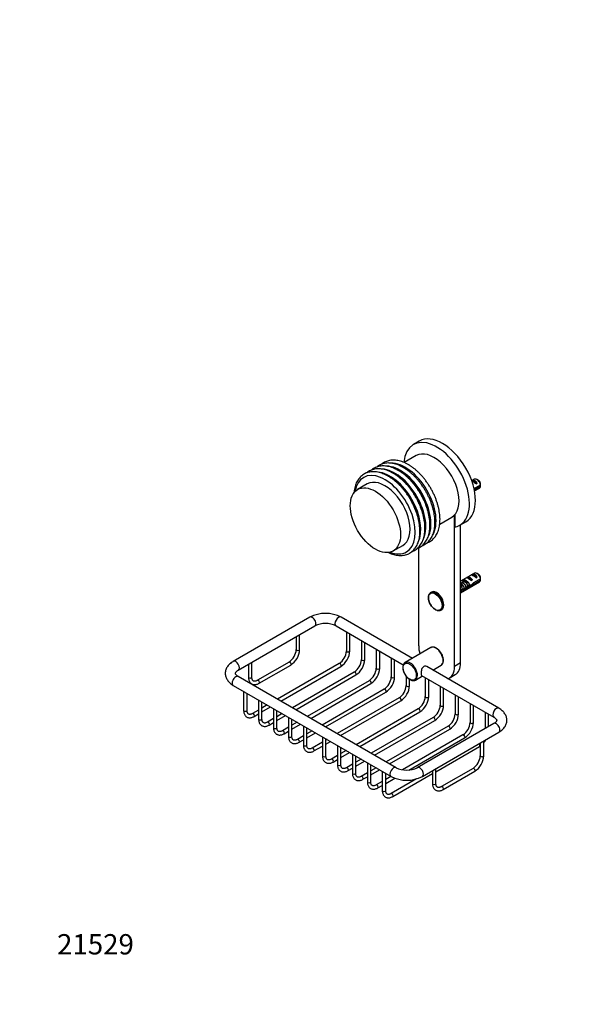
# Model space of a CAD drawing. Units: millimetres. Extents: x 0 to 835, y 0 to 1165.
# Drawn here: x 0 to 337, y 0 to 582 of the extents above; entities that cross this region are included whole.
import ezdxf
from ezdxf import colors
from ezdxf.entities.mleader import LeaderData, LeaderLine
from ezdxf.math import Vec2, Vec3

# ---------------------------------------------------------------- set-up
doc = ezdxf.new("R2010")
doc.units = ezdxf.units.MM
doc.layers.add('DV7_Défaut', color=7, linetype='Continuous')
doc.layers.add('Défaut', color=7, linetype='Continuous')

# ---------------------------------------------------------------- blocks, each defined once
blk = doc.blocks.new('_DOT')
at = {"color": 0}
blk.add_line((0, 0), (-1, 0), dxfattribs=at)
at = {"color": 0, "const_width": 0.333}
blk.add_lwpolyline([(-0.1665, 0, 1), (0.1665, 0, 1)], format="xyb", close=True, dxfattribs=at)
blk = doc.blocks.new('SE6')
at = {"layer": 'DV7_Défaut', "color": 7, "linetype": 'Continuous'}
for p, q in [((236.44, 333.03), (232.91, 330.99)), ((234.6, 324.46), (227.53, 320.38)), ((269.06, 310.51), (267.46, 309.58)), ((267.46, 309.58), (267.88, 309.82)), ((267.88, 309.82), (270.69, 308.2)), ((271.41, 309.87), (270.56, 310.36)), ((205.61, 307.72), (199.95, 304.46)), ((272.65, 307.11), (268.82, 304.9)), ((268.98, 304.17), (272.65, 306.29)), ((269.09, 303.6), (272.06, 305.31)), ((269.98, 307.79), (270.69, 308.2)), ((248.52, 284), (255.6, 288.09)), ((257.26, 199.8), (257.26, 289.42)), ((257.44, 289.61), (257.44, 282.26)), ((260.41, 283.36), (263.94, 285.4)), ((260.8, 201.85), (260.8, 283.58)), ((220.95, 268.09), (226.61, 271.35)), ((236.05, 269.93), (236.05, 212.05)), ((269.06, 254.99), (260.8, 250.22)), ((261.52, 250.63), (262.22, 251.03)), ((262.22, 251.03), (265.03, 249.41)), ((264.35, 252.26), (265.05, 252.67)), ((265.05, 252.67), (267.86, 251.05)), ((267.15, 250.64), (267.86, 251.05)), ((267.17, 253.89), (267.88, 254.3)), ((267.88, 254.3), (270.69, 252.68)), ((272.65, 251.59), (268.47, 249.18)), ((268.57, 248.42), (272.65, 250.77)), ((269.98, 252.27), (270.69, 252.68)), ((271.41, 254.35), (270.56, 254.84)), ((260.8, 243.29), (272.06, 249.79)), ((260.8, 249.2), (261.33, 248.9)), ((261.79, 245.32), (260.8, 244.75)), ((261.64, 244.41), (260.93, 244.82)), ((261.49, 248.91), (261.33, 248.9)), ((261.49, 248.91), (261.33, 248.82)), ((261.33, 248.82), (261.33, 248.28)), ((261.33, 248.28), (262.2, 247.78)), ((261.59, 247.43), (262.2, 247.78)), ((261.72, 245.27), (262.84, 244.63)), ((264.32, 249.01), (265.03, 249.41)), ((265.64, 247.04), (265.03, 247.39)), ((265.97, 247.85), (267.07, 247.22)), ((268.57, 248.42), (268.01, 248.74)), ((243.66, 243.78), (243.2, 243.52)), ((260.8, 243.93), (261.64, 244.41)), ((249.2, 233.13), (249.66, 233.39)), ((171.62, 228.94), (126.36, 202.81)), ((232.34, 204.59), (190.17, 228.94)), ((129.36, 197.61), (174.62, 223.74)), ((187.17, 223.74), (226.98, 200.76)), ((163.63, 217.4), (163.63, 209.83)), ((165.63, 209.83), (165.63, 218.56)), ((193.32, 220.2), (193.32, 208.95)), ((195.32, 208.95), (195.32, 219.04)), ((202.15, 215.09), (202.15, 203.85)), ((204.15, 203.85), (204.15, 213.94)), ((210.99, 209.99), (210.99, 198.74)), ((243.3, 210.92), (228.1, 202.14)), ((212.99, 198.74), (212.99, 208.84)), ((219.83, 204.89), (219.83, 193.64)), ((135.35, 201.07), (135.35, 193.5)), ((137.35, 193.5), (137.35, 202.23)), ((159.34, 202.39), (140.64, 191.6)), ((141.64, 189.87), (160.34, 200.66)), ((189.07, 201.6), (152.49, 180.48)), ((154.49, 179.32), (190.07, 199.86)), ((221.83, 193.64), (221.83, 203.73)), ((283.51, 175.05), (240.81, 199.7)), ((244.34, 197.66), (249.3, 200.53)), ((260.8, 201.85), (257.26, 199.8)), ((222.7, 139.94), (129.36, 193.83)), ((197.91, 196.49), (161.33, 175.37)), ((163.33, 174.22), (198.91, 194.76)), ((228.67, 194), (228.67, 188.54)), ((234.1, 191.75), (238.34, 194.2)), ((237.81, 194.51), (280.51, 169.85)), ((239.99, 193.25), (239.99, 182.01)), ((254.16, 192.94), (257.69, 194.98)), ((126.36, 188.63), (219.7, 134.74)), ((206.75, 191.39), (170.17, 170.27)), ((172.17, 169.12), (207.75, 189.66)), ((230.67, 188.54), (230.67, 192.14)), ((241.99, 182.01), (241.99, 192.1)), ((248.82, 188.15), (248.82, 176.9)), ((250.82, 176.9), (250.82, 186.99)), ((132.5, 185.09), (132.5, 173.84)), ((134.5, 173.84), (134.5, 183.93)), ((215.59, 186.29), (179.01, 165.17)), ((181.01, 164.01), (216.59, 184.56)), ((224.43, 181.18), (187.85, 160.06)), ((257.66, 183.05), (257.66, 171.8)), ((259.66, 171.8), (259.66, 181.89)), ((141.34, 179.98), (141.34, 168.74)), ((143.34, 168.74), (143.34, 178.83)), ((146.49, 177.01), (143.34, 175.2)), ((143.34, 172.89), (148.49, 175.86)), ((150.18, 174.88), (150.18, 163.63)), ((189.85, 158.91), (225.43, 179.45)), ((266.5, 177.94), (266.5, 166.7)), ((268.5, 166.7), (268.5, 176.79)), ((141.34, 174.04), (137.75, 171.97)), ((138.75, 170.24), (141.34, 171.73)), ((150.18, 168.94), (146.59, 166.86)), ((152.18, 163.63), (152.18, 173.73)), ((155.33, 171.91), (152.18, 170.09)), ((152.18, 167.78), (157.33, 170.76)), ((159.02, 169.78), (159.02, 158.53)), ((235.74, 174.65), (199.16, 153.53)), ((201.16, 152.38), (236.74, 172.92)), ((244.58, 169.55), (208, 148.43)), ((275.34, 172.84), (275.34, 163.08)), ((277.34, 164.24), (277.34, 171.69)), ((147.59, 165.13), (150.18, 166.63)), ((159.02, 163.84), (155.43, 161.76)), ((161.02, 158.53), (161.02, 168.62)), ((164.17, 166.81), (161.02, 164.99)), ((161.02, 162.68), (166.17, 165.65)), ((167.86, 164.67), (167.86, 153.43)), ((169.86, 153.43), (169.86, 163.52)), ((210, 147.27), (245.58, 167.82)), ((253.42, 164.45), (216.84, 143.33)), ((280.51, 166.07), (235.26, 139.94)), ((156.43, 160.03), (159.02, 161.53)), ((167.86, 158.73), (164.27, 156.66)), ((173.01, 161.7), (169.86, 159.89)), ((169.86, 157.58), (175.01, 160.55)), ((179.17, 158.14), (179.17, 146.9)), ((218.84, 142.17), (254.42, 162.71)), ((262.26, 159.34), (226.48, 138.69)), ((230.22, 138.54), (263.26, 157.61)), ((238.26, 134.74), (283.51, 160.87)), ((165.27, 154.93), (167.86, 156.42)), ((179.17, 155.06), (173.11, 151.55)), ((174.11, 149.82), (179.17, 152.75)), ((181.17, 146.9), (181.17, 156.99)), ((181.85, 156.6), (181.17, 156.21)), ((181.17, 153.9), (183.85, 155.45)), ((188.01, 153.04), (188.01, 141.79)), ((190.01, 141.79), (190.01, 151.88)), ((246.24, 137.58), (272.09, 152.51)), ((272.53, 154.53), (272.53, 146.96)), ((274.53, 146.96), (274.53, 155.68)), ((188.01, 147.1), (184.42, 145.02)), ((193.16, 150.07), (190.01, 148.25)), ((190.01, 145.94), (195.16, 148.91)), ((196.85, 147.94), (196.85, 136.69)), ((198.85, 136.69), (198.85, 146.78)), ((185.42, 143.29), (188.01, 144.79)), ((196.85, 141.99), (193.26, 139.92)), ((202, 144.97), (198.85, 143.15)), ((198.85, 140.84), (204, 143.81)), ((205.69, 142.83), (205.69, 131.59)), ((207.69, 131.59), (207.69, 141.68)), ((210.84, 139.86), (207.69, 138.05)), ((194.26, 138.19), (196.85, 139.68)), ((205.69, 136.89), (202.1, 134.82)), ((203.1, 133.08), (205.69, 134.58)), ((207.69, 135.74), (212.84, 138.71)), ((214.53, 137.73), (214.53, 126.48)), ((216.53, 126.48), (216.53, 136.58)), ((219.68, 134.76), (216.53, 132.94)), ((220.77, 122.88), (244.24, 136.43)), ((244.24, 138.2), (244.24, 130.63)), ((246.24, 130.63), (246.24, 139.36)), ((268.23, 139.52), (249.54, 128.73)), ((250.54, 127), (269.23, 137.79)), ((214.53, 131.79), (210.94, 129.71)), ((211.94, 127.98), (214.53, 129.48)), ((216.53, 130.63), (221.89, 133.73)), ((234.85, 133.31), (219.77, 124.61))]:
    blk.add_line(p, q, dxfattribs=at)
for centre, radius, start, end in [((229.58, 306.72), 43.07, 0.52002, 1.83947), ((229.58, 305.9), 43.07, 0.52002, 1.59507), ((229.58, 251.2), 43.07, 0.52002, 1.83947), ((229.58, 250.38), 43.07, 0.52002, 1.59507), ((180.9, 211), 20.19, 62.64902, 117.35098), ((180.9, 210.95), 14.25, 63.85924, 116.14076), ((154.03, 210.41), 9.61, 303.46267, 356.53733), ((154.05, 210.4), 11.59, 302.81608, 357.18392), ((183.83, 209.52), 9.5, 303.46181, 356.53819), ((183.85, 209.51), 11.48, 302.81234, 357.18766), ((192.67, 204.42), 9.5, 303.46181, 356.53819), ((192.69, 204.41), 11.48, 302.81234, 357.18766), ((201.51, 199.32), 9.5, 303.46181, 356.53819), ((201.53, 199.31), 11.48, 302.81234, 357.18766), ((210.35, 194.21), 9.5, 303.46181, 356.53819), ((210.37, 194.2), 11.48, 302.81234, 357.18766), ((219.19, 189.11), 9.5, 303.46181, 356.53819), ((219.2, 189.1), 11.48, 302.81234, 357.18766), ((230.5, 182.58), 9.5, 303.46181, 356.53819), ((230.52, 182.57), 11.48, 302.81234, 357.18766), ((239.34, 177.48), 9.5, 303.46181, 356.53819), ((239.36, 177.47), 11.48, 302.81234, 357.18766), ((248.18, 172.37), 9.5, 303.46181, 356.53819), ((248.2, 172.36), 11.48, 302.81234, 357.18766), ((257.02, 167.27), 9.5, 303.46181, 356.53819), ((257.03, 167.26), 11.48, 302.81234, 357.18766), ((265.87, 162.16), 11.48, 302.81234, 305.34699), ((265.87, 162.16), 11.48, 318.8683, 330.0142), ((262.93, 147.54), 9.61, 303.46267, 356.53733), ((262.95, 147.53), 11.59, 302.81608, 357.18392), ((228.98, 152.73), 14.25, 243.85924, 296.14076), ((228.98, 152.68), 20.19, 242.64902, 297.35098)]:
    blk.add_arc(centre, radius, start, end, dxfattribs=at)
for centre, major_axis, ratio, start_param, end_param in [((246.66, 307.17), (-13.75, 23.82), 0.57735, 2.944011, 6.973376), ((250.19, 309.22), (-13.75, 23.82), 0.57735, 3.141593, 6.283185), ((245.1, 306.28), (10.5, -18.19), 0.57735, 0, 3.141593), ((216.11, 289.54), (12.7, -22), 0.57735, 0, 3.757788), ((219.11, 291.27), (12.87, -22.3), 0.57735, 0.375517, 2.754164), ((222.08, 292.99), (12.89, -22.33), 0.57735, 0.350202, 2.785625), ((225.06, 294.7), (12.91, -22.36), 0.57735, 0.341285, 2.808994), ((228.04, 296.43), (12.95, -22.42), 0.57735, 0.315473, 2.838105), ((221.82, 292.84), (12.75, -22.08), 0.57735, 0.666548, 2.456714), ((224.77, 294.54), (12.75, -22.08), 0.57735, 0.747368, 2.442424), ((227.66, 296.21), (12.75, -22.08), 0.57735, -3.94001, -3.926991), ((216.11, 289.54), (10.5, -18.19), 0.57735, 0, 3.141593), ((218.89, 291.14), (12.75, -22.08), 0.57735, 0.652801, 2.476429), ((269.79, 307.46), (-2.66, 1.93), 0.115702, 4.723481, 5.790071), ((269.28, 307.17), (-1.5, 2.6), 0.57735, 4.775053, 6.220521), ((270.56, 307.91), (1.5, -2.6), 0.57735, 0.952846, 3.141593), ((271.41, 308.4), (0.9, -1.56), 0.57735, 1.066878, 2.356194), ((270.56, 307.91), (-1.5, 2.6), 0.57735, 3.141593, 3.759543), ((216.11, 289.54), (12.7, -22), 0.57735, 5.66699, 6.283185), ((264.13, 248.68), (-2.66, 1.93), 0.115702, 4.723481, 6.168949), ((263.63, 248.39), (-1.5, 2.6), 0.57735, 4.775053, 6.220521), ((266.96, 250.31), (-2.66, 1.93), 0.115702, 4.723481, 6.168949), ((266.46, 250.02), (-1.5, 2.6), 0.57735, 4.775053, 6.220521), ((269.79, 251.94), (-2.66, 1.93), 0.115702, 4.723481, 6.168949), ((269.28, 251.65), (-1.5, 2.6), 0.57735, 4.775053, 6.220521), ((270.56, 252.39), (1.5, -2.6), 0.57735, 0.952846, 3.141593), ((271.41, 252.88), (0.9, -1.56), 0.57735, 1.066878, 2.356194), ((270.56, 252.39), (-1.5, 2.6), 0.57735, 3.141593, 3.759543), ((246.66, 238.59), (3, -5.2), 0.57735, 0, 3.141593), ((265.79, 249.63), (-5.42, 0.09), 0.238952, 0.405686, 0.658366), ((263.15, 254.88), (3.28, 5.69), 0.57735, 3.397247, 3.525106), ((263.15, 254.88), (3.63, 6.29), 0.57735, 3.452487, 3.565492), ((261.74, 247.3), (-2.96, 1.75), 0.010512, -1.514056, -1.239771), ((260.8, 246.75), (-1.5, 2.6), 0.57735, 4.775053, 5.245107), ((258.75, 245.57), (5.22, -0.24), 0.23758, -0.973859, -0.66133), ((260.49, 246.58), (5.22, -0.24), 0.23758, -1.308756, -1.038374), ((263.67, 248.41), (-6.05, -5.73), 0.282797, 1.174727, 1.629027), ((261.59, 247.21), (6.05, 5.73), 0.282797, 4.693365, 5.136135), ((265.14, 249.26), (5.22, -0.24), 0.23758, 4.802041, 5.141878), ((263.4, 248.26), (5.22, -0.24), 0.23758, -1.11563, -0.779706), ((267.71, 250.75), (-7.57, -6.62), 0.231198, 1.287888, 1.482042), ((265.14, 249.26), (7.57, 6.62), 0.231198, -1.492103, -1.324655), ((246.2, 238.33), (3, -5.2), 0.57735, 0, 3.128549), ((246.2, 238.33), (3, -5.2), 0.57735, 6.2601, 6.283185), ((173.12, 226.34), (1.5, -2.6), 0.57735, 0, 3.141593), ((188.67, 226.34), (-1.5, -2.6), 0.57735, 3.141593, 6.283185), ((164.63, 209.83), (1, 0), 0.57735, 3.141593, 6.283185), ((246.66, 205.93), (-7.5, 12.99), 0.57735, 0.785398, 1.159279), ((246.3, 205.72), (-3, 5.2), 0.57735, 3.141593, 6.283185), ((194.32, 208.95), (1, 0), 0.57735, 3.141593, 6.283185), ((203.15, 203.85), (1, 0), 0.57735, 3.141593, 6.283185), ((127.86, 200.21), (1.5, -2.6), 0.57735, 0.004735, 3.141139), ((159.84, 201.53), (0.5, -0.866), 0.57735, 0, 3.141593), ((189.57, 200.73), (0.5, -0.866), 0.57735, 0, 3.141593), ((211.99, 198.74), (1, 0), 0.57735, 3.141593, 6.283185), ((231.1, 196.95), (3, -5.2), 0.57735, 0, 3.128549), ((246.66, 205.93), (-7.5, 12.99), 0.57735, 3.026191, 3.926991), ((250.19, 207.97), (-7.5, 12.99), 0.57735, 3.141593, 3.926991), ((127.86, 191.23), (1.5, 2.6), 0.57735, 0, 3.141593), ((136.35, 193.5), (-1, 0), 0.57735, 0, 3.141593), ((198.41, 195.63), (0.5, -0.866), 0.57735, 0, 3.141593), ((220.83, 193.64), (1, 0), 0.57735, 3.141593, 6.283185), ((141.14, 190.73), (0.5, -0.866), 0.57735, 0, 3.13457), ((141.14, 190.73), (0.5, -0.866), 0.57735, 6.282743, 6.283185), ((207.25, 190.52), (0.5, -0.866), 0.57735, 0, 3.141593), ((216.09, 185.42), (0.5, -0.866), 0.57735, 0, 3.141593), ((229.67, 188.54), (1, 0), 0.57735, 3.141593, 6.283185), ((231.1, 196.95), (3, -5.2), 0.57735, 6.2601, 6.283185), ((224.93, 180.32), (0.5, -0.866), 0.57735, 0, 3.141593), ((240.99, 182.01), (-1, 0), 0.57735, 0, 3.141593), ((236.24, 173.79), (-0.5, 0.866), 0.57735, 3.141593, 6.283185), ((249.82, 176.9), (-1, 0), 0.57735, 0, 3.141593), ((282.01, 172.45), (1.5, 2.6), 0.57735, 0, 3.141062), ((282.01, 172.45), (1.5, 2.6), 0.57735, 6.282982, 6.283185), ((133.5, 173.84), (-1, 0), 0.57735, 0, 3.141593), ((138.25, 171.1), (0.5, -0.866), 0.57735, 0, 3.134501), ((138.25, 171.1), (0.5, -0.866), 0.57735, 6.282743, 6.283185), ((245.08, 168.68), (-0.5, 0.866), 0.57735, 3.141593, 6.283185), ((258.66, 171.8), (-1, 0), 0.57735, 0, 3.141593), ((142.34, 168.74), (-1, 0), 0.57735, 0, 3.141593), ((147.09, 166), (0.5, -0.866), 0.57735, 0, 3.134501), ((147.09, 166), (0.5, -0.866), 0.57735, 6.282743, 6.283185), ((151.18, 163.63), (-1, 0), 0.57735, 0, 3.141593), ((253.92, 163.58), (-0.5, 0.866), 0.57735, 3.141593, 6.283185), ((267.5, 166.7), (-1, 0), 0.57735, 0, 3.141593), ((282.01, 163.47), (1.5, -2.6), 0.57735, 0, 3.141593), ((155.93, 160.89), (0.5, -0.866), 0.57735, 0, 3.134501), ((155.93, 160.89), (0.5, -0.866), 0.57735, 6.282743, 6.283185), ((160.02, 158.53), (-1, 0), 0.57735, 0, 3.141593), ((262.76, 158.48), (-0.5, 0.866), 0.57735, 3.141593, 6.283185), ((164.77, 155.79), (0.5, -0.866), 0.57735, 0, 3.134501), ((164.77, 155.79), (0.5, -0.866), 0.57735, 6.282743, 6.283185), ((168.86, 153.43), (-1, 0), 0.57735, 0, 3.141593), ((173.61, 150.69), (0.5, -0.866), 0.57735, 0, 3.134501), ((271.59, 153.37), (-0.5, 0.866), 0.57735, 3.141593, 5.277529), ((173.61, 150.69), (0.5, -0.866), 0.57735, 6.282743, 6.283185), ((180.17, 146.9), (1, 0), 0.57735, 3.141593, 6.283185), ((273.53, 146.96), (-1, 0), 0.57735, 0, 3.141593), ((184.92, 144.16), (-0.5, 0.866), 0.57735, 3.141778, 6.277409), ((189.01, 141.79), (1, 0), 0.57735, 3.141593, 6.283185), ((193.76, 139.05), (-0.5, 0.866), 0.57735, 3.141778, 6.277409), ((221.2, 137.34), (-1.5, -2.6), 0.57735, 3.142038, 6.283185), ((236.76, 137.34), (1.5, -2.6), 0.57735, 0, 3.137888), ((197.85, 136.69), (1, 0), 0.57735, 3.141593, 6.283185), ((202.6, 133.95), (-0.5, 0.866), 0.57735, 3.141778, 6.277409), ((221.2, 137.34), (-1.5, -2.6), 0.57735, 0, 0.000553), ((236.76, 137.34), (1.5, -2.6), 0.57735, 6.282694, 6.283185), ((268.73, 138.66), (-0.5, 0.866), 0.57735, 3.141593, 6.283185), ((206.69, 131.59), (1, 0), 0.57735, 3.141593, 6.283185), ((211.44, 128.85), (-0.5, 0.866), 0.57735, 3.141778, 6.277409), ((245.24, 130.63), (1, 0), 0.57735, 3.141593, 6.283185), ((250.04, 127.86), (-0.5, 0.866), 0.57735, 3.141778, 6.277476), ((215.53, 126.48), (1, 0), 0.57735, 3.141593, 6.283185), ((220.27, 123.74), (-0.5, 0.866), 0.57735, 3.141778, 6.277409)]:
    blk.add_ellipse(centre, major_axis=major_axis, ratio=ratio, start_param=start_param, end_param=end_param, dxfattribs=at)
for centre, major_axis in [((210.45, 286.27), (10.5, -18.19)), ((245.87, 238.13), (2.83, -4.9)), ((230.75, 196.74), (-2.75, 4.76))]:
    blk.add_ellipse(centre, major_axis=major_axis, ratio=0.57735, dxfattribs=at)
for points, knots in [([(229.92, 319.17), (229.63, 319.34), (228.9, 319.75), (227.58, 320.38), (226.07, 320.97), (224.56, 321.42), (223.07, 321.71), (221.62, 321.85), (220.21, 321.83), (218.86, 321.66), (217.57, 321.33), (216.37, 320.85), (215.24, 320.23), (214.53, 319.72), (214.19, 319.43), (214.17, 319.42)], [0, 0, 0, 0, 0.046751, 0.135155, 0.22361, 0.311947, 0.399997, 0.487547, 0.574375, 0.660301, 0.74526, 0.82934, 0.91279, 0.995973, 1, 1, 1, 1]), ([(218.04, 312.32), (217.75, 312.48), (217.02, 312.89), (215.7, 313.52), (214.19, 314.11), (212.68, 314.56), (211.19, 314.86), (209.74, 314.99), (208.33, 314.97), (206.98, 314.8), (205.69, 314.47), (204.49, 313.99), (203.36, 313.38), (202.33, 312.62), (201.38, 311.74), (200.54, 310.73), (199.79, 309.59), (199.15, 308.34), (198.62, 306.98), (198.2, 305.52), (197.91, 303.97), (197.79, 302.89), (197.75, 302.34)], [0, 0, 0, 0, 0.027857, 0.080532, 0.133238, 0.185873, 0.238337, 0.290504, 0.34224, 0.393439, 0.444062, 0.494161, 0.543885, 0.593449, 0.643028, 0.692842, 0.743068, 0.793808, 0.845072, 0.896798, 0.94888, 1, 1, 1, 1]), ([(221.01, 314.03), (220.72, 314.2), (219.99, 314.6), (218.67, 315.24), (217.16, 315.83), (215.65, 316.28), (214.16, 316.57), (212.71, 316.71), (211.3, 316.69), (209.95, 316.51), (208.66, 316.18), (207.46, 315.71), (206.33, 315.09), (205.62, 314.58), (205.28, 314.29), (205.26, 314.27)], [0, 0, 0, 0, 0.046751, 0.135155, 0.22361, 0.311947, 0.399997, 0.487547, 0.574375, 0.660301, 0.74526, 0.82934, 0.91279, 0.995973, 1, 1, 1, 1]), ([(223.98, 315.74), (223.69, 315.91), (222.96, 316.32), (221.64, 316.95), (220.13, 317.54), (218.62, 317.99), (217.13, 318.28), (215.68, 318.42), (214.27, 318.4), (212.92, 318.23), (211.63, 317.9), (210.43, 317.42), (209.3, 316.8), (208.59, 316.29), (208.25, 316), (208.23, 315.99)], [0, 0, 0, 0, 0.046751, 0.135155, 0.22361, 0.311947, 0.399997, 0.487547, 0.574375, 0.660301, 0.74526, 0.82934, 0.91279, 0.995973, 1, 1, 1, 1]), ([(226.95, 317.46), (226.66, 317.63), (225.93, 318.03), (224.61, 318.67), (223.1, 319.26), (221.59, 319.71), (220.1, 320), (218.65, 320.14), (217.24, 320.12), (215.89, 319.94), (214.6, 319.61), (213.4, 319.14), (212.27, 318.52), (211.56, 318), (211.22, 317.72), (211.2, 317.7)], [0, 0, 0, 0, 0.046751, 0.135155, 0.22361, 0.311947, 0.399997, 0.487547, 0.574375, 0.660301, 0.74526, 0.82934, 0.91279, 0.995973, 1, 1, 1, 1]), ([(235.12, 269.51), (235.25, 269.56), (235.78, 269.76), (236.68, 270.2), (237.74, 270.91), (238.72, 271.75), (239.6, 272.72), (240.38, 273.81), (241.06, 275.02), (241.63, 276.34), (242.08, 277.77), (242.43, 279.3), (242.65, 280.91), (242.75, 282.61), (242.74, 284.36), (242.6, 286.18), (242.35, 288.03), (241.98, 289.92), (241.5, 291.82), (240.91, 293.74), (240.22, 295.65), (239.43, 297.55), (238.54, 299.43), (237.56, 301.27), (236.49, 303.07), (235.35, 304.81), (234.14, 306.49), (232.86, 308.09), (231.52, 309.61), (230.14, 311.03), (228.71, 312.35), (227.24, 313.56), (225.79, 314.62), (224.66, 315.35), (224.1, 315.67), (223.98, 315.74)], [0, 0, 0, 0, 0.010054, 0.040609, 0.071017, 0.1014, 0.131878, 0.162577, 0.193574, 0.224897, 0.256521, 0.288387, 0.320424, 0.352564, 0.384753, 0.416946, 0.44912, 0.481265, 0.513378, 0.545459, 0.577513, 0.609545, 0.64156, 0.673566, 0.70557, 0.737577, 0.769592, 0.801624, 0.833679, 0.865763, 0.897884, 0.930046, 0.962253, 0.992791, 1, 1, 1, 1]), ([(238.09, 271.22), (238.22, 271.27), (238.75, 271.48), (239.65, 271.92), (240.71, 272.63), (241.69, 273.47), (242.57, 274.43), (243.35, 275.52), (244.03, 276.73), (244.6, 278.05), (245.05, 279.48), (245.4, 281.01), (245.62, 282.63), (245.72, 284.32), (245.71, 286.08), (245.57, 287.89), (245.32, 289.75), (244.95, 291.63), (244.47, 293.54), (243.88, 295.45), (243.19, 297.37), (242.4, 299.27), (241.51, 301.14), (240.53, 302.99), (239.46, 304.79), (238.32, 306.53), (237.11, 308.2), (235.83, 309.81), (234.49, 311.32), (233.11, 312.74), (231.68, 314.06), (230.21, 315.28), (228.76, 316.34), (227.63, 317.06), (227.07, 317.39), (226.95, 317.46)], [0, 0, 0, 0, 0.010054, 0.040609, 0.071017, 0.1014, 0.131878, 0.162577, 0.193574, 0.224897, 0.256521, 0.288387, 0.320424, 0.352564, 0.384753, 0.416946, 0.44912, 0.481265, 0.513378, 0.545459, 0.577513, 0.609545, 0.64156, 0.673566, 0.70557, 0.737577, 0.769592, 0.801624, 0.833679, 0.865763, 0.897884, 0.930046, 0.962253, 0.992791, 1, 1, 1, 1]), ([(241.06, 272.94), (241.19, 272.98), (241.72, 273.19), (242.62, 273.63), (243.68, 274.34), (244.66, 275.18), (245.54, 276.15), (246.32, 277.24), (247, 278.45), (247.57, 279.77), (248.02, 281.2), (248.37, 282.73), (248.59, 284.34), (248.69, 286.03), (248.68, 287.79), (248.54, 289.61), (248.29, 291.46), (247.92, 293.35), (247.44, 295.25), (246.85, 297.17), (246.16, 299.08), (245.37, 300.98), (244.48, 302.86), (243.5, 304.7), (242.43, 306.5), (241.29, 308.24), (240.08, 309.92), (238.8, 311.52), (237.46, 313.04), (236.08, 314.46), (234.65, 315.78), (233.18, 316.99), (231.73, 318.05), (230.6, 318.78), (230.04, 319.1), (229.92, 319.17)], [0, 0, 0, 0, 0.010054, 0.040609, 0.071017, 0.1014, 0.131878, 0.162577, 0.193574, 0.224897, 0.256521, 0.288387, 0.320424, 0.352564, 0.384753, 0.416946, 0.44912, 0.481265, 0.513378, 0.545459, 0.577513, 0.609545, 0.64156, 0.673566, 0.70557, 0.737577, 0.769592, 0.801624, 0.833679, 0.865763, 0.897884, 0.930046, 0.962253, 0.992791, 1, 1, 1, 1]), ([(218.13, 267.18), (218.17, 267.16), (218.71, 266.9), (219.76, 266.46), (221.28, 265.96), (222.78, 265.61), (224.24, 265.42), (225.67, 265.38), (227.04, 265.51), (228.35, 265.78), (229.58, 266.21), (230.74, 266.77), (231.8, 267.48), (232.78, 268.32), (233.66, 269.29), (234.44, 270.38), (235.12, 271.59), (235.69, 272.91), (236.14, 274.34), (236.49, 275.87), (236.71, 277.48), (236.81, 279.18), (236.8, 280.93), (236.66, 282.75), (236.41, 284.6), (236.04, 286.49), (235.56, 288.39), (234.97, 290.31), (234.28, 292.22), (233.49, 294.12), (232.6, 296), (231.62, 297.84), (230.55, 299.64), (229.41, 301.38), (228.2, 303.06), (226.92, 304.66), (225.59, 306.18), (224.2, 307.6), (222.77, 308.92), (221.3, 310.13), (219.85, 311.2), (218.72, 311.92), (218.17, 312.24), (218.04, 312.32)], [0, 0, 0, 0, 0.001851, 0.027781, 0.053691, 0.079535, 0.105255, 0.130786, 0.156068, 0.181068, 0.205797, 0.23031, 0.254706, 0.279081, 0.303533, 0.328161, 0.35303, 0.378159, 0.40353, 0.429095, 0.454798, 0.480583, 0.506406, 0.532234, 0.558046, 0.583835, 0.609598, 0.635336, 0.661052, 0.68675, 0.712435, 0.738112, 0.763788, 0.789466, 0.815151, 0.840849, 0.866566, 0.892306, 0.918075, 0.943878, 0.969717, 0.994216, 1, 1, 1, 1]), ([(232.15, 267.79), (232.28, 267.84), (232.81, 268.05), (233.71, 268.49), (234.77, 269.2), (235.75, 270.04), (236.63, 271), (237.41, 272.09), (238.09, 273.3), (238.66, 274.63), (239.11, 276.06), (239.46, 277.58), (239.68, 279.2), (239.78, 280.89), (239.77, 282.65), (239.63, 284.46), (239.38, 286.32), (239.01, 288.2), (238.53, 290.11), (237.94, 292.02), (237.25, 293.94), (236.46, 295.84), (235.57, 297.72), (234.59, 299.56), (233.52, 301.36), (232.38, 303.1), (231.17, 304.77), (229.89, 306.38), (228.55, 307.89), (227.17, 309.31), (225.74, 310.63), (224.27, 311.85), (222.82, 312.91), (221.69, 313.63), (221.14, 313.96), (221.01, 314.03)], [0, 0, 0, 0, 0.010054, 0.040609, 0.071017, 0.1014, 0.131878, 0.162577, 0.193574, 0.224897, 0.256521, 0.288387, 0.320424, 0.352564, 0.384753, 0.416946, 0.44912, 0.481265, 0.513378, 0.545459, 0.577513, 0.609545, 0.64156, 0.673566, 0.70557, 0.737577, 0.769592, 0.801624, 0.833679, 0.865763, 0.897884, 0.930046, 0.962253, 0.992791, 1, 1, 1, 1]), ([(243.26, 243.54), (243.09, 243.44), (242.79, 243.26), (242.39, 242.79), (242.08, 242.21), (241.88, 241.53), (241.8, 240.75), (241.83, 239.91), (241.99, 239.02), (242.25, 238.11), (242.49, 237.56), (242.63, 237.24)], [0, 0, 0, 0, 0.092301, 0.200433, 0.309736, 0.421953, 0.53693, 0.653407, 0.770186, 0.886751, 1, 1, 1, 1]), ([(242.63, 237.24), (242.64, 237.23), (242.75, 236.94), (243.1, 236.33), (243.64, 235.52), (244.25, 234.78), (244.92, 234.12), (245.63, 233.58), (246.36, 233.17), (247.09, 232.9), (247.81, 232.78), (248.47, 232.84), (248.93, 232.96), (249.11, 233.08), (249.12, 233.09)], [0, 0, 0, 0, 0.002617, 0.101557, 0.200506, 0.299572, 0.398888, 0.498596, 0.598795, 0.699421, 0.799713, 0.898269, 0.993809, 1, 1, 1, 1]), ([(249.23, 200.49), (249.4, 200.6), (249.71, 200.79), (250.12, 201.26), (250.43, 201.84), (250.63, 202.52), (250.71, 203.3), (250.67, 204.14), (250.52, 205.03), (250.25, 205.94), (249.88, 206.84), (249.42, 207.71), (248.87, 208.53), (248.25, 209.28), (247.59, 209.93), (246.88, 210.47), (246.15, 210.88), (245.42, 211.15), (244.7, 211.27), (244.03, 211.22), (243.55, 211.08), (243.35, 210.94), (243.31, 210.91)], [0, 0, 0, 0, 0.044464, 0.093707, 0.143484, 0.194587, 0.246947, 0.29999, 0.353171, 0.406255, 0.459227, 0.512137, 0.565051, 0.618028, 0.671139, 0.724459, 0.778042, 0.831853, 0.885485, 0.93819, 0.989281, 1, 1, 1, 1]), ([(126.36, 202.81), (126.13, 202.67), (125.57, 202.34), (124.65, 201.66), (123.73, 200.79), (122.98, 199.86), (122.39, 198.89), (121.96, 197.88), (121.7, 196.82), (121.61, 195.75), (121.69, 194.71), (121.93, 193.7), (122.31, 192.72), (122.84, 191.79), (123.52, 190.9), (124.33, 190.08), (125.29, 189.29), (125.96, 188.88), (126.36, 188.63)], [0, 0, 0, 0, 0.03847, 0.109198, 0.179772, 0.249101, 0.309546, 0.374546, 0.43742, 0.49853, 0.558584, 0.618248, 0.678186, 0.739142, 0.801717, 0.866263, 0.932768, 1, 1, 1, 1]), ([(228.15, 202.16), (227.99, 202.06), (227.69, 201.88), (227.29, 201.41), (226.98, 200.83), (226.78, 200.15), (226.69, 199.37), (226.73, 198.53), (226.88, 197.64), (227.15, 196.73), (227.52, 195.83), (227.99, 194.96), (228.53, 194.14), (229.15, 193.4), (229.82, 192.74), (230.52, 192.2), (231.25, 191.79), (231.98, 191.52), (232.71, 191.4), (233.37, 191.46), (233.83, 191.58), (234, 191.7), (234.02, 191.71)], [0, 0, 0, 0, 0.042451, 0.092184, 0.142454, 0.194065, 0.246946, 0.300516, 0.354226, 0.407837, 0.461336, 0.514771, 0.568211, 0.621714, 0.675353, 0.729203, 0.783318, 0.837664, 0.891829, 0.945057, 0.996657, 1, 1, 1, 1]), ([(240.81, 199.7), (240.28, 200.01), (239.59, 200.05), (238.46, 199.41), (238.05, 198.73), (237.57, 197.23), (237.46, 196.38), (237.46, 195.08), (237.57, 194.65), (237.81, 194.51)], [0, 0, 0, 0, 0.250065, 0.250065, 0.50013, 0.50013, 0.750195, 0.750195, 1, 1, 1, 1]), ([(129.36, 193.83), (129.24, 193.9), (128.93, 194.09), (128.47, 194.43), (128.09, 194.81), (127.83, 195.14), (127.69, 195.42), (127.64, 195.63), (127.64, 195.78), (127.67, 195.97), (127.79, 196.23), (128.02, 196.55), (128.37, 196.93), (128.85, 197.3), (129.19, 197.51), (129.36, 197.61)], [0, 0, 0, 0, 0.040699, 0.117633, 0.194225, 0.271286, 0.350667, 0.436419, 0.538603, 0.629714, 0.71062, 0.786082, 0.866041, 0.943707, 1, 1, 1, 1]), ([(135.35, 193.5), (135.35, 193.31), (135.36, 192.85), (135.48, 192.06), (135.75, 191.23), (136.15, 190.51), (136.67, 189.92), (137.28, 189.48), (137.96, 189.2), (138.69, 189.07), (139.46, 189.08), (140.25, 189.24), (141, 189.52), (141.43, 189.75), (141.64, 189.87)], [0, 0, 0, 0, 0.050238, 0.144678, 0.238962, 0.331417, 0.420692, 0.506657, 0.590606, 0.674148, 0.758966, 0.846363, 0.936539, 1, 1, 1, 1]), ([(140.64, 191.6), (140.52, 191.53), (140.23, 191.37), (139.72, 191.18), (139.19, 191.07), (138.74, 191.08), (138.36, 191.19), (138.04, 191.39), (137.77, 191.7), (137.55, 192.14), (137.4, 192.68), (137.35, 193.18), (137.35, 193.44), (137.35, 193.5)], [0, 0, 0, 0, 0.052286, 0.151994, 0.251576, 0.352354, 0.457916, 0.575133, 0.68028, 0.778245, 0.882761, 0.977755, 1, 1, 1, 1]), ([(283.51, 160.87), (283.74, 161.01), (284.3, 161.35), (285.22, 162.03), (286.14, 162.9), (286.89, 163.82), (287.48, 164.8), (287.91, 165.8), (288.17, 166.87), (288.26, 167.93), (288.18, 168.97), (287.95, 169.99), (287.56, 170.96), (287.03, 171.9), (286.36, 172.78), (285.55, 173.61), (284.58, 174.39), (283.91, 174.81), (283.51, 175.05)], [0, 0, 0, 0, 0.03847, 0.109198, 0.179772, 0.249101, 0.309546, 0.374546, 0.43742, 0.49853, 0.558584, 0.618248, 0.678186, 0.739142, 0.801717, 0.866263, 0.932768, 1, 1, 1, 1]), ([(132.5, 173.84), (132.51, 173.65), (132.52, 173.19), (132.64, 172.4), (132.91, 171.58), (133.31, 170.86), (133.83, 170.28), (134.44, 169.84), (135.12, 169.57), (135.85, 169.44), (136.62, 169.46), (137.41, 169.62), (138.14, 169.9), (138.56, 170.13), (138.75, 170.24)], [0, 0, 0, 0, 0.050487, 0.145381, 0.24011, 0.332962, 0.422568, 0.508827, 0.593081, 0.676953, 0.762164, 0.85001, 0.940662, 1, 1, 1, 1]), ([(137.75, 171.97), (137.63, 171.9), (137.34, 171.74), (136.83, 171.55), (136.31, 171.45), (135.87, 171.46), (135.49, 171.56), (135.18, 171.76), (134.91, 172.08), (134.7, 172.51), (134.55, 173.05), (134.51, 173.55), (134.51, 173.8), (134.5, 173.84)], [0, 0, 0, 0, 0.052562, 0.152788, 0.252889, 0.354228, 0.46052, 0.578911, 0.684263, 0.782578, 0.887457, 0.982951, 1, 1, 1, 1]), ([(280.51, 169.85), (280.64, 169.78), (280.94, 169.59), (281.4, 169.25), (281.79, 168.88), (282.04, 168.54), (282.18, 168.27), (282.23, 168.06), (282.24, 167.91), (282.2, 167.71), (282.08, 167.46), (281.86, 167.13), (281.5, 166.76), (281.03, 166.38), (280.68, 166.17), (280.51, 166.07)], [0, 0, 0, 0, 0.040699, 0.117633, 0.194225, 0.271286, 0.350667, 0.436419, 0.538603, 0.629714, 0.71062, 0.786082, 0.866041, 0.943707, 1, 1, 1, 1]), ([(141.34, 168.74), (141.35, 168.55), (141.36, 168.09), (141.48, 167.3), (141.75, 166.48), (142.15, 165.76), (142.67, 165.17), (143.28, 164.74), (143.96, 164.46), (144.69, 164.34), (145.45, 164.36), (146.25, 164.52), (146.98, 164.8), (147.4, 165.03), (147.59, 165.13)], [0, 0, 0, 0, 0.050487, 0.145381, 0.24011, 0.332962, 0.422568, 0.508827, 0.593081, 0.676953, 0.762164, 0.85001, 0.940662, 1, 1, 1, 1]), ([(146.59, 166.86), (146.47, 166.8), (146.18, 166.64), (145.67, 166.44), (145.15, 166.34), (144.7, 166.35), (144.33, 166.46), (144.02, 166.66), (143.75, 166.98), (143.54, 167.41), (143.39, 167.95), (143.35, 168.44), (143.34, 168.69), (143.34, 168.74)], [0, 0, 0, 0, 0.052562, 0.152788, 0.252889, 0.354228, 0.46052, 0.578911, 0.684263, 0.782578, 0.887457, 0.982951, 1, 1, 1, 1]), ([(150.18, 163.63), (150.19, 163.45), (150.2, 162.99), (150.32, 162.2), (150.58, 161.38), (150.99, 160.65), (151.51, 160.07), (152.12, 159.64), (152.8, 159.36), (153.53, 159.23), (154.29, 159.25), (155.08, 159.42), (155.82, 159.7), (156.23, 159.92), (156.43, 160.03)], [0, 0, 0, 0, 0.050487, 0.145381, 0.24011, 0.332962, 0.422568, 0.508827, 0.593081, 0.676953, 0.762164, 0.85001, 0.940662, 1, 1, 1, 1]), ([(155.43, 161.76), (155.31, 161.7), (155.02, 161.54), (154.51, 161.34), (153.99, 161.24), (153.54, 161.25), (153.17, 161.36), (152.86, 161.56), (152.59, 161.87), (152.38, 162.31), (152.23, 162.85), (152.18, 163.34), (152.18, 163.59), (152.18, 163.63)], [0, 0, 0, 0, 0.052562, 0.152788, 0.252889, 0.354228, 0.46052, 0.578911, 0.684263, 0.782578, 0.887457, 0.982951, 1, 1, 1, 1]), ([(159.02, 158.53), (159.02, 158.34), (159.04, 157.88), (159.15, 157.09), (159.42, 156.27), (159.83, 155.55), (160.35, 154.97), (160.96, 154.53), (161.64, 154.26), (162.37, 154.13), (163.13, 154.15), (163.92, 154.32), (164.66, 154.59), (165.07, 154.82), (165.27, 154.93)], [0, 0, 0, 0, 0.050487, 0.145381, 0.24011, 0.332962, 0.422568, 0.508827, 0.593081, 0.676953, 0.762164, 0.85001, 0.940662, 1, 1, 1, 1]), ([(164.27, 156.66), (164.15, 156.59), (163.86, 156.43), (163.35, 156.24), (162.83, 156.14), (162.38, 156.15), (162.01, 156.25), (161.7, 156.46), (161.43, 156.77), (161.21, 157.2), (161.07, 157.74), (161.02, 158.24), (161.02, 158.49), (161.02, 158.53)], [0, 0, 0, 0, 0.052562, 0.152788, 0.252889, 0.354228, 0.46052, 0.578911, 0.684263, 0.782578, 0.887457, 0.982951, 1, 1, 1, 1]), ([(167.86, 153.43), (167.86, 153.24), (167.87, 152.78), (167.99, 151.99), (168.26, 151.17), (168.67, 150.45), (169.19, 149.86), (169.8, 149.43), (170.48, 149.15), (171.2, 149.03), (171.97, 149.05), (172.76, 149.21), (173.5, 149.49), (173.91, 149.72), (174.11, 149.82)], [0, 0, 0, 0, 0.050487, 0.145381, 0.24011, 0.332962, 0.422568, 0.508827, 0.593081, 0.676953, 0.762164, 0.85001, 0.940662, 1, 1, 1, 1]), ([(173.11, 151.55), (172.99, 151.49), (172.7, 151.33), (172.19, 151.13), (171.67, 151.03), (171.22, 151.04), (170.85, 151.15), (170.54, 151.35), (170.27, 151.67), (170.05, 152.1), (169.91, 152.64), (169.86, 153.13), (169.86, 153.38), (169.86, 153.43)], [0, 0, 0, 0, 0.052562, 0.152788, 0.252889, 0.354228, 0.46052, 0.578911, 0.684263, 0.782578, 0.887457, 0.982951, 1, 1, 1, 1]), ([(179.17, 146.9), (179.18, 146.71), (179.19, 146.25), (179.31, 145.46), (179.58, 144.64), (179.98, 143.92), (180.5, 143.33), (181.11, 142.9), (181.79, 142.62), (182.52, 142.5), (183.28, 142.52), (184.08, 142.68), (184.81, 142.96), (185.23, 143.18), (185.42, 143.29)], [0, 0, 0, 0, 0.050487, 0.145381, 0.24011, 0.332962, 0.422568, 0.508827, 0.593081, 0.676953, 0.762164, 0.85001, 0.940662, 1, 1, 1, 1]), ([(184.42, 145.02), (184.3, 144.96), (184.01, 144.8), (183.5, 144.6), (182.98, 144.5), (182.53, 144.51), (182.16, 144.62), (181.85, 144.82), (181.58, 145.13), (181.37, 145.57), (181.22, 146.11), (181.18, 146.6), (181.17, 146.85), (181.17, 146.9)], [0, 0, 0, 0, 0.052562, 0.152788, 0.252889, 0.354228, 0.46052, 0.578911, 0.684263, 0.782578, 0.887457, 0.982951, 1, 1, 1, 1]), ([(188.01, 141.79), (188.02, 141.61), (188.03, 141.15), (188.15, 140.36), (188.41, 139.53), (188.82, 138.81), (189.34, 138.23), (189.95, 137.8), (190.63, 137.52), (191.36, 137.39), (192.12, 137.41), (192.91, 137.58), (193.65, 137.86), (194.06, 138.08), (194.26, 138.19)], [0, 0, 0, 0, 0.050487, 0.145381, 0.24011, 0.332962, 0.422568, 0.508827, 0.593081, 0.676953, 0.762164, 0.85001, 0.940662, 1, 1, 1, 1]), ([(193.26, 139.92), (193.14, 139.85), (192.85, 139.69), (192.34, 139.5), (191.82, 139.4), (191.37, 139.41), (191, 139.52), (190.69, 139.72), (190.42, 140.03), (190.21, 140.46), (190.06, 141.01), (190.02, 141.5), (190.01, 141.75), (190.01, 141.79)], [0, 0, 0, 0, 0.052562, 0.152788, 0.252889, 0.354228, 0.46052, 0.578911, 0.684263, 0.782578, 0.887457, 0.982951, 1, 1, 1, 1]), ([(196.85, 136.69), (196.85, 136.5), (196.87, 136.04), (196.98, 135.25), (197.25, 134.43), (197.66, 133.71), (198.18, 133.13), (198.79, 132.69), (199.47, 132.42), (200.2, 132.29), (200.96, 132.31), (201.75, 132.47), (202.49, 132.75), (202.9, 132.98), (203.1, 133.08)], [0, 0, 0, 0, 0.050487, 0.145381, 0.24011, 0.332962, 0.422568, 0.508827, 0.593081, 0.676953, 0.762164, 0.85001, 0.940662, 1, 1, 1, 1]), ([(202.1, 134.82), (201.98, 134.75), (201.69, 134.59), (201.18, 134.4), (200.66, 134.29), (200.21, 134.31), (199.84, 134.41), (199.53, 134.61), (199.26, 134.93), (199.04, 135.36), (198.9, 135.9), (198.85, 136.4), (198.85, 136.65), (198.85, 136.69)], [0, 0, 0, 0, 0.052562, 0.152788, 0.252889, 0.354228, 0.46052, 0.578911, 0.684263, 0.782578, 0.887457, 0.982951, 1, 1, 1, 1]), ([(205.69, 131.59), (205.69, 131.4), (205.71, 130.94), (205.82, 130.15), (206.09, 129.33), (206.5, 128.61), (207.02, 128.02), (207.63, 127.59), (208.31, 127.31), (209.04, 127.19), (209.8, 127.21), (210.59, 127.37), (211.33, 127.65), (211.74, 127.87), (211.94, 127.98)], [0, 0, 0, 0, 0.050487, 0.145381, 0.24011, 0.332962, 0.422568, 0.508827, 0.593081, 0.676953, 0.762164, 0.85001, 0.940662, 1, 1, 1, 1]), ([(210.94, 129.71), (210.82, 129.65), (210.53, 129.49), (210.02, 129.29), (209.5, 129.19), (209.05, 129.2), (208.68, 129.31), (208.37, 129.51), (208.1, 129.82), (207.88, 130.26), (207.74, 130.8), (207.69, 131.29), (207.69, 131.54), (207.69, 131.59)], [0, 0, 0, 0, 0.052562, 0.152788, 0.252889, 0.354228, 0.46052, 0.578911, 0.684263, 0.782578, 0.887457, 0.982951, 1, 1, 1, 1]), ([(244.24, 130.63), (244.25, 130.44), (244.26, 129.98), (244.37, 129.19), (244.64, 128.36), (245.05, 127.64), (245.57, 127.05), (246.18, 126.61), (246.86, 126.33), (247.59, 126.2), (248.36, 126.21), (249.15, 126.37), (249.9, 126.65), (250.33, 126.88), (250.54, 127)], [0, 0, 0, 0, 0.050238, 0.144678, 0.238962, 0.331417, 0.420692, 0.506657, 0.590606, 0.674148, 0.758966, 0.846363, 0.936539, 1, 1, 1, 1]), ([(249.54, 128.73), (249.42, 128.66), (249.12, 128.5), (248.61, 128.31), (248.09, 128.2), (247.63, 128.21), (247.25, 128.32), (246.94, 128.52), (246.67, 128.83), (246.45, 129.27), (246.3, 129.81), (246.25, 130.31), (246.24, 130.57), (246.24, 130.63)], [0, 0, 0, 0, 0.052286, 0.151994, 0.251576, 0.352354, 0.457916, 0.575133, 0.68028, 0.778245, 0.882761, 0.977755, 1, 1, 1, 1]), ([(214.53, 126.48), (214.53, 126.3), (214.54, 125.84), (214.66, 125.05), (214.93, 124.22), (215.33, 123.5), (215.85, 122.92), (216.47, 122.49), (217.15, 122.21), (217.87, 122.08), (218.64, 122.1), (219.43, 122.27), (220.17, 122.55), (220.58, 122.77), (220.77, 122.88)], [0, 0, 0, 0, 0.050487, 0.145381, 0.24011, 0.332962, 0.422568, 0.508827, 0.593081, 0.676953, 0.762164, 0.85001, 0.940662, 1, 1, 1, 1]), ([(219.77, 124.61), (219.66, 124.54), (219.36, 124.39), (218.86, 124.19), (218.34, 124.09), (217.89, 124.1), (217.51, 124.21), (217.21, 124.41), (216.94, 124.72), (216.72, 125.16), (216.58, 125.7), (216.53, 126.19), (216.53, 126.44), (216.53, 126.48)], [0, 0, 0, 0, 0.052562, 0.152788, 0.252889, 0.354228, 0.46052, 0.578911, 0.684263, 0.782578, 0.887457, 0.982951, 1, 1, 1, 1])]:
    blk.add_open_spline(points, degree=3, knots=knots, dxfattribs=at)
for points, weights, knots in [([(262.76, 249.94), (262.99, 250.48), (263.52, 250.56), (264.32, 250.67), (265.11, 249.84), (265.91, 249.01), (266, 248.12), (266.08, 247.23), (265.47, 247.22), (265.22, 247.21), (264.93, 247.4)], [0.943642605091, 0.906328090326, 1, 0.866025403784, 1, 0.866025403784, 1, 0.866025403784, 1, 0.941322749977, 0.934043597317], [0, 0, 0, 0.169, 0.169, 0.410712, 0.410712, 0.652424, 0.652424, 0.894137, 0.894137, 1, 1, 1]), ([(260.78, 248.96), (261.02, 249.28), (261.4, 249.33), (262.2, 249.45), (262.99, 248.62), (263.79, 247.79), (263.87, 246.9), (263.96, 246), (263.34, 245.99), (263.09, 245.99), (262.81, 246.18)], [0.933085747576, 0.93080065917, 1, 0.866025403784, 1, 0.866025403784, 1, 0.866025403784, 1, 0.941322749977, 0.934043597317], [0, 0, 0, 0.130614, 0.130614, 0.383491, 0.383491, 0.636369, 0.636369, 0.889246, 0.889246, 1, 1, 1]), ([(260.78, 247.48), (260.82, 247.44), (260.87, 247.39), (261.66, 246.56), (261.75, 245.67), (261.78, 245.37), (261.71, 245.15)], [0.983717172007, 0.991292676626, 1, 0.866025403784, 1, 0.949759526419, 0.937199408024], [0, 0, 0, 0.045134, 0.045134, 0.739582, 0.739582, 1, 1, 1]), ([(261.34, 248.47), (261.66, 248.29), (261.93, 248), (262.73, 247.18), (262.81, 246.28), (262.9, 245.39), (262.28, 245.38), (262.03, 245.38), (261.75, 245.56)], [0.937127320414, 0.949614725187, 1, 0.866025403784, 1, 0.866025403784, 1, 0.941322749977, 0.934043597317], [0, 0, 0, 0.133644, 0.133644, 0.489003, 0.489003, 0.844362, 0.844362, 1, 1, 1]), ([(261.7, 249.33), (261.93, 249.87), (262.46, 249.94), (262.75, 249.98), (263.08, 249.88)], [0.943642605091, 0.906328090326, 1, 0.947133187247, 0.93598920807], [0, 0, 0, 0.63923, 0.63923, 1, 1, 1]), ([(264.09, 249.19), (264.85, 248.37), (264.94, 247.51), (264.95, 247.38), (264.94, 247.26)], [0.993516426198, 0.869349674814, 1, 0.977980747338, 0.963199396509], [0, 0, 0, 0.8557718, 0.8557718, 1, 1, 1])]:
    blk.add_rational_spline(points, weights, degree=2, knots=knots, dxfattribs=at)
blk.add_rational_spline([(265.4, 247.56), (265.59, 247.67), (265.61, 247.99)], [0.949205171322, 0.913123994325, 0.95744138403], degree=2, dxfattribs=at)

msp = doc.modelspace()

# ---------------------------------------------------------------- block references
at = {"layer": 'Défaut'}
msp.add_blockref('SE6', (0, 0), dxfattribs=at)

# ---------------------------------------------------------------- leaders
at = {"layer": 'Défaut', "color": 7, "linetype": 'Continuous'}
ml = msp.add_multileader_mtext('Standard', dxfattribs=at)
ml.set_content('{\\pxsm0.9;\\fSolid Edge ISO|b1||i0||c0|p34;\\W1.;15/05/2018\\P}', color=256)
ml.set_leader_properties()
ml.set_arrow_properties(name='DOT')
ml.build(insert=Vec2(0, 0))
ml.multileader.update_dxf_attribs({"leader_type": 0, "dogleg_length": 0, "arrow_head_size": 12})
ctx = ml.context
ctx.base_point, ctx.char_height, ctx.arrow_head_size, ctx.landing_gap_size = Vec3(747.02, 1157.46), 12, 12, 4.2
notes = []
notes.append((ctx, [(0, (0, 0, 0), (0, 0), (1, 0), 1, [])]))
ctx.mtext.insert = Vec3(749.02, 1163.58)
ml = msp.add_multileader_mtext('Standard', dxfattribs=at)
ml.set_content('{\\pxsm0.9;\\fArial|b1||i0||c0|p34;\\W1.;620\\P}', color=256)
ml.set_leader_properties()
ml.set_arrow_properties(name='DOT')
ml.build(insert=Vec2(0, 0))
ml.multileader.update_dxf_attribs({"leader_type": 0, "dogleg_length": 0, "arrow_head_size": 12})
ctx = ml.context
ctx.base_point, ctx.char_height, ctx.arrow_head_size, ctx.landing_gap_size = Vec3(27.89, 1157.29), 12, 12, 4.2
notes.append((ctx, [(0, (0, 0, 0), (0, 0), (1, 0), 1, [])]))
ctx.mtext.insert = Vec3(29.89, 1163.39)
ml = msp.add_multileader_mtext('Standard', dxfattribs=at)
ml.set_content('{\\pxsm0.9;\\fArial|b1||i0||c0|p34;\\W1.;21529\\P}', color=256)
ml.set_leader_properties()
ml.set_arrow_properties(name='DOT')
ml.build(insert=Vec2(0, 0))
ml.multileader.update_dxf_attribs({"leader_type": 0, "dogleg_length": 0, "arrow_head_size": 12})
ctx = ml.context
ctx.base_point, ctx.char_height, ctx.arrow_head_size, ctx.landing_gap_size = Vec3(20.12, 35.38), 12, 12, 4.2
notes.append((ctx, [(0, (0, 0, 0), (0, 0), (1, 0), 1, [])]))
ctx.mtext.insert = Vec3(22.12, 41.5)
for ctx, leaders in notes:
    for number, flags, end, landing, length, lines in leaders:
        leader = LeaderData()
        leader.index, (leader.has_last_leader_line, leader.has_dogleg_vector, leader.attachment_direction) = number, flags
        leader.last_leader_point, leader.dogleg_vector, leader.dogleg_length = Vec3(end), Vec3(landing), length
        for number, points, colour, breaks in lines:
            line = LeaderLine()
            line.index, line.vertices, line.color, line.breaks = number, Vec3.list(points), colors.encode_raw_color(colour), breaks
            leader.lines.append(line)
        ctx.leaders.append(leader)

doc.saveas('drawing.dxf')
